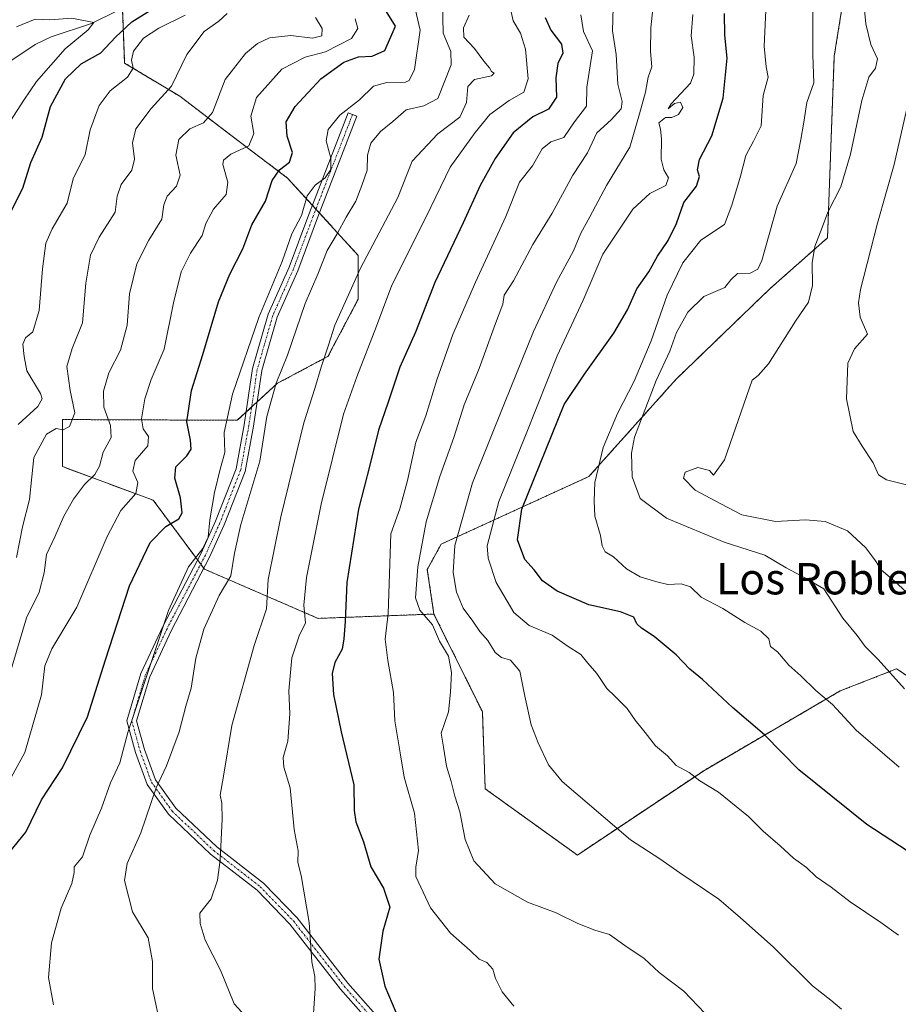
# Model space of a CAD drawing. Units: metres. Extents: x 634512 to 637964, y 4741312 to 4743693.
# Drawn here: x 636267 to 636492, y 4741590 to 4741841 of the extents above; entities that cross this region are included whole.
import ezdxf
from ezdxf.enums import TextEntityAlignment as Align

# ---------------------------------------------------------------- set-up
doc = ezdxf.new("R2010")
doc.units = ezdxf.units.M
doc.header["$MEASUREMENT"] = 0
doc.linetypes.add('TRAZO_Y_PUNTO', pattern=[1, 0.5, -0.25, 0, -0.25])
doc.linetypes.add('TRAZOS', pattern=[0.75, 0.5, -0.25])
for name, color, linetype, lineweight in [('Arbolado forestal', 92, 'TRAZOS', 0), ('Arbolado forestal CxS', 92, 'Continuous', 0), ('Camino', 19, 'Continuous', 0), ('Camino Cxs', 19, 'Continuous', 0), ('Camino eje', 39, 'TRAZO_Y_PUNTO', 13), ('Corriente natural lineal', 142, 'Continuous', 13), ('Curva de nivel maestra', 36, 'Continuous', 30), ('Curva de nivel normal', 36, 'Continuous', 0), ('Matorral', 135, 'Continuous', 0), ('Matorral CxS', 135, 'Continuous', 0), ('Texto cartográfico', 19, 'Continuous', 0)]:
    doc.layers.add(name, color=color, linetype=linetype, lineweight=lineweight)
doc.styles.add('Arial', font='txt', dxfattribs={"height": 0.2})

# ---------------------------------------------------------------- blocks, each defined once
blk = doc.blocks.new('*U160')
at = {"layer": 'Curva de nivel normal', "color": 36, "linetype": 'Continuous', "lineweight": 0}
blk.add_polyline3d([(636275.81, 4741589.44, 680), (636274.54, 4741596.36, 680), (636275.38, 4741605.23, 680), (636277.8, 4741614.05, 680), (636280.52, 4741620.37, 680), (636281.13, 4741623.18, 680), (636281.13, 4741624.64, 680), (636283.28, 4741627.17, 680), (636285.1, 4741632.7, 680), (636288.12, 4741639.65, 680), (636290.42, 4741646.04, 680), (636292.78, 4741651.2, 680), (636294.81, 4741658.92, 680), (636298.74, 4741670.63, 680), (636305.18, 4741690.05, 680), (636310.32, 4741701.2, 680), (636313.96, 4741705.89, 680), (636315.35, 4741708.79, 680), (636315.75, 4741713.18, 680), (636316.91, 4741720.18, 680), (636318.4, 4741726.12, 680), (636319.62, 4741730.36, 680), (636319.44, 4741735.5, 680), (636321.58, 4741745.31, 680), (636328.23, 4741764.85, 680), (636334.18, 4741779.18, 680), (636336.71, 4741786.18, 680), (636339.15, 4741790.84, 680), (636340.61, 4741795.86, 680), (636342.61, 4741798.6, 680), (636345.18, 4741800.53, 680), (636346.63, 4741802.6, 680), (636346.62, 4741805.52, 680), (636345.43, 4741809.93, 680), (636345.96, 4741812.84, 680), (636348.97, 4741816.48, 680), (636353.97, 4741820.39, 680), (636357.52, 4741823.89, 680), (636360.97, 4741824.81, 680), (636365.67, 4741824.92, 680), (636366.66, 4741825.36, 680), (636367.98, 4741828.18, 680), (636369.47, 4741838.18, 680), (636367.23, 4741847.73, 680)], dxfattribs=at)
blk = doc.blocks.new('*U163')
at = {"layer": 'Curva de nivel normal', "color": 36, "linetype": 'Continuous', "lineweight": 0}
blk.add_polyline3d([(636262.57, 4741642.95, 670), (636268.53, 4741653.85, 670), (636272.75, 4741668.5, 670), (636273.64, 4741675.94, 670), (636275.44, 4741680.26, 670), (636281.81, 4741690.94, 670), (636289.55, 4741708.95, 670), (636293.06, 4741715.6, 670), (636296.85, 4741719.95, 670), (636297.42, 4741722.74, 670), (636296.14, 4741725.66, 670), (636296.67, 4741728.33, 670), (636299.92, 4741732.06, 670), (636300.14, 4741734.47, 670), (636298.73, 4741736.45, 670), (636298.33, 4741738.95, 670), (636299.16, 4741744.12, 670), (636300.82, 4741749.01, 670), (636304.1, 4741756.73, 670), (636306.45, 4741768.61, 670), (636308.45, 4741776.53, 670), (636310.78, 4741781.31, 670), (636313.77, 4741785.78, 670), (636314.72, 4741788.8, 670), (636316.72, 4741792.51, 670), (636319.94, 4741796.22, 670), (636320.32, 4741799.37, 670), (636319.05, 4741803.9, 670), (636319.26, 4741805.02, 670), (636321.12, 4741806.55, 670), (636325.75, 4741808.68, 670), (636327.02, 4741811.8, 670), (636326.23, 4741816.24, 670), (636327.69, 4741820.96, 670), (636334.12, 4741828.21, 670), (636340.12, 4741831.3, 670), (636345.27, 4741832.64, 670), (636351.96, 4741836.08, 670), (636353.56, 4741838.62, 670), (636352.86, 4741841.05, 670)], dxfattribs=at)
blk = doc.blocks.new('*U167')
at = {"layer": 'Curva de nivel normal', "color": 36, "linetype": 'Continuous', "lineweight": 0}
blk.add_polyline3d([(636264.55, 4741673.34, 665), (636268.98, 4741688.18, 665), (636272.16, 4741694.71, 665), (636273.48, 4741699.66, 665), (636274.08, 4741704.38, 665), (636276.15, 4741708.84, 665), (636278.51, 4741714.18, 665), (636280.96, 4741718.51, 665), (636283.73, 4741722.23, 665), (636286.42, 4741724.74, 665), (636287.62, 4741726.9, 665), (636288.56, 4741730.51, 665), (636290.54, 4741734.22, 665), (636290.37, 4741737.32, 665), (636288.67, 4741741.96, 665), (636288.6, 4741746.06, 665), (636290, 4741750.74, 665), (636292.93, 4741756.51, 665), (636294.64, 4741762.92, 665), (636295.24, 4741770.89, 665), (636297.09, 4741778.55, 665), (636300.22, 4741784.56, 665), (636303.52, 4741789.98, 665), (636304.01, 4741793.58, 665), (636304.86, 4741795.8, 665), (636307.24, 4741798.36, 665), (636308.2, 4741801.2, 665), (636307.1, 4741806.26, 665), (636307.83, 4741810.32, 665), (636310.63, 4741812.98, 665), (636314.15, 4741814.52, 665), (636316.46, 4741817.19, 665), (636319.7, 4741825.6, 665), (636324.82, 4741832.27, 665), (636327.9, 4741834.75, 665), (636330.96, 4741836.19, 665), (636336.46, 4741836.8, 665), (636341.94, 4741836.12, 665), (636344.36, 4741836.72, 665), (636344.46, 4741838.58, 665), (636342.76, 4741841.43, 665)], dxfattribs=at)
blk = doc.blocks.new('*U168')
at = {"layer": 'Curva de nivel normal', "color": 36, "linetype": 'Continuous', "lineweight": 0}
blk.add_polyline3d([(636477, 4741588.34, 715), (636474.28, 4741590.56, 715), (636469.61, 4741594.29, 715), (636459.6, 4741604.22, 715), (636451.24, 4741611.61, 715), (636445.65, 4741616.35, 715), (636435.77, 4741623.14, 715), (636430.66, 4741626.7, 715), (636423.12, 4741631.5, 715), (636405.67, 4741646.38, 715), (636402.24, 4741650.65, 715), (636399.57, 4741656.27, 715), (636397.8, 4741660.92, 715), (636396.14, 4741668.2, 715), (636394.91, 4741674.58, 715), (636392.51, 4741677.4, 715), (636390.17, 4741678.09, 715), (636388.6, 4741679.31, 715), (636386.68, 4741682.38, 715), (636384.64, 4741684.66, 715), (636382.91, 4741687.32, 715), (636380.43, 4741690.63, 715), (636378.74, 4741694.74, 715), (636377.89, 4741699.74, 715), (636378.3, 4741706.66, 715), (636382.8, 4741722.68, 715), (636390.98, 4741742.98, 715), (636398.42, 4741761.31, 715), (636404.21, 4741773.84, 715), (636408.61, 4741781.84, 715), (636410.47, 4741786.36, 715), (636412.76, 4741790.52, 715), (636417.04, 4741798.53, 715), (636422.94, 4741808.3, 715), (636425.48, 4741816.82, 715), (636426.94, 4741822.34, 715), (636427.68, 4741826.18, 715), (636428.6, 4741828.84, 715), (636428.23, 4741832.78, 715), (636428.3, 4741838.75, 715), (636429.24, 4741847.72, 715)], dxfattribs=at)
blk = doc.blocks.new('*U169')
at = {"layer": 'Curva de nivel normal', "color": 36, "linetype": 'Continuous', "lineweight": 0}
blk.add_polyline3d([(636491.53, 4741607.2, 720), (636487.07, 4741610.46, 720), (636479.23, 4741615.66, 720), (636474.34, 4741619.47, 720), (636470.56, 4741622.12, 720), (636468.07, 4741624.45, 720), (636464.77, 4741626.81, 720), (636461.38, 4741630.01, 720), (636457.04, 4741633.76, 720), (636453.23, 4741637.52, 720), (636445.62, 4741643.66, 720), (636440.86, 4741646.62, 720), (636438.1, 4741648.7, 720), (636434.76, 4741650.52, 720), (636432.59, 4741652.97, 720), (636429.52, 4741655.56, 720), (636426.87, 4741658.91, 720), (636424.32, 4741662.03, 720), (636422.31, 4741665.01, 720), (636419.16, 4741668.2, 720), (636417.08, 4741670.12, 720), (636414.57, 4741673.98, 720), (636412.27, 4741676.58, 720), (636410.43, 4741678.87, 720), (636407.01, 4741681.05, 720), (636403.11, 4741683.77, 720), (636397.24, 4741686.23, 720), (636393.35, 4741689.54, 720), (636388.86, 4741697.18, 720), (636386.84, 4741703.38, 720), (636386.58, 4741706.6, 720), (636389.54, 4741717.84, 720), (636396.53, 4741735.18, 720), (636404.41, 4741755.04, 720), (636411.02, 4741769.29, 720), (636416.09, 4741781.04, 720), (636423.71, 4741792.51, 720), (636428.04, 4741796.51, 720), (636432.19, 4741798.51, 720), (636432.88, 4741800.51, 720), (636431.68, 4741802.51, 720), (636431, 4741805.3, 720), (636431.08, 4741810.41, 720), (636430.78, 4741812.94, 720), (636430.35, 4741814.55, 720), (636432.04, 4741815.88, 720), (636433.67, 4741815.89, 720), (636435.36, 4741816.7, 720), (636436.48, 4741818.44, 720), (636435.93, 4741819.8, 720), (636434.4, 4741819.51, 720), (636432.75, 4741818.1, 720), (636433.49, 4741819.35, 720), (636438.47, 4741824.7, 720), (636439.32, 4741826.94, 720), (636439.41, 4741831.28, 720), (636438.65, 4741836.7, 720), (636439.08, 4741842.18, 720)], dxfattribs=at)
blk = doc.blocks.new('*U170')
at = {"layer": 'Curva de nivel normal', "color": 36, "linetype": 'Continuous', "lineweight": 0}
blk.add_polyline3d([(636326.79, 4741584.42, 690), (636321.94, 4741589.65, 690), (636318.47, 4741598.3, 690), (636314.56, 4741605.88, 690), (636313.32, 4741610.17, 690), (636313.2, 4741612.78, 690), (636316.08, 4741616.48, 690), (636317.72, 4741621.23, 690), (636318.4, 4741626.45, 690), (636318.87, 4741636.84, 690), (636318.84, 4741640.85, 690), (636318.38, 4741642.92, 690), (636319.28, 4741647.8, 690), (636321.35, 4741660.68, 690), (636327.07, 4741681.13, 690), (636330.22, 4741690.51, 690), (636330.64, 4741697.95, 690), (636333.84, 4741713.93, 690), (636339.77, 4741737.95, 690), (636342.56, 4741746.76, 690), (636344.17, 4741752.19, 690), (636346.07, 4741757.77, 690), (636347.63, 4741762.88, 690), (636354.23, 4741777.42, 690), (636363.78, 4741795.44, 690), (636367.38, 4741804.74, 690), (636373.93, 4741811.75, 690), (636379.58, 4741815.96, 690), (636381.25, 4741819.71, 690), (636381.59, 4741823.85, 690), (636383.33, 4741825.58, 690), (636387.64, 4741826.49, 690), (636388.34, 4741827.19, 690), (636387.63, 4741827.64, 690), (636387.16, 4741828.57, 690), (636385.7, 4741830.25, 690), (636383.34, 4741833.47, 690), (636380.61, 4741836.36, 690), (636380.48, 4741838.81, 690), (636381.92, 4741842.02, 690)], dxfattribs=at)
blk = doc.blocks.new('*U173')
at = {"layer": 'Curva de nivel normal', "color": 36, "linetype": 'Continuous', "lineweight": 0}
blk.add_polyline3d([(636495.32, 4741693.06, 740), (636491, 4741697.24, 740), (636487.24, 4741700.37, 740), (636485.71, 4741702.72, 740), (636483.24, 4741706.02, 740), (636478.54, 4741710.36, 740), (636472.85, 4741712.8, 740), (636467.79, 4741713.18, 740), (636460.12, 4741712.75, 740), (636451.53, 4741714.52, 740), (636446.2, 4741717.26, 740), (636439.69, 4741720.74, 740), (636436.69, 4741723.86, 740), (636437.09, 4741725.36, 740), (636440.35, 4741726.56, 740), (636443.31, 4741725.79, 740), (636444.32, 4741724.62, 740), (636447.15, 4741728.51, 740), (636454.22, 4741748.89, 740), (636455.72, 4741750.04, 740), (636458.36, 4741752.99, 740), (636465.26, 4741763.9, 740), (636468.55, 4741768.77, 740), (636469.62, 4741772.99, 740), (636469.52, 4741778.77, 740), (636470.18, 4741782.97, 740), (636472.08, 4741787.82, 740), (636473.5, 4741791.74, 740), (636476.81, 4741798.24, 740), (636479.34, 4741806.52, 740), (636482.18, 4741820.22, 740), (636484, 4741826.19, 740), (636485.66, 4741828.51, 740), (636486.17, 4741830.84, 740), (636484.5, 4741834.51, 740), (636483.2, 4741839.84, 740), (636482.26, 4741849.55, 740)], dxfattribs=at)
blk = doc.blocks.new('*U176')
at = {"layer": 'Curva de nivel normal', "color": 36, "linetype": 'Continuous', "lineweight": 0}
blk.add_polyline3d([(636264.86, 4741815.01, 645), (636268.29, 4741820.36, 645), (636271.55, 4741825.1, 645), (636278.84, 4741833.41, 645), (636284.66, 4741838.29, 645), (636286.11, 4741840.17, 645), (636280.56, 4741841.24, 645), (636274.89, 4741840.8, 645), (636271.17, 4741841.03, 645), (636266.4, 4741839.08, 645)], dxfattribs=at)
blk = doc.blocks.new('*U177')
at = {"layer": 'Curva de nivel normal', "color": 36, "linetype": 'Continuous', "lineweight": 0}
blk.add_polyline3d([(636491.72, 4741650.06, 730), (636480.78, 4741659.52, 730), (636474.7, 4741666.08, 730), (636470.46, 4741669.66, 730), (636466.65, 4741673.39, 730), (636463.55, 4741676.09, 730), (636460.65, 4741679.47, 730), (636458.86, 4741680.84, 730), (636458.44, 4741682.82, 730), (636456.43, 4741684.8, 730), (636452.29, 4741687, 730), (636446.67, 4741690.53, 730), (636441.18, 4741693.47, 730), (636438.46, 4741696.09, 730), (636436.1, 4741696.9, 730), (636432.69, 4741696.66, 730), (636429.9, 4741697.42, 730), (636425.62, 4741698.63, 730), (636422.14, 4741700.71, 730), (636418.76, 4741703.78, 730), (636416.68, 4741705.02, 730), (636415.9, 4741706.56, 730), (636415.5, 4741709.18, 730), (636414, 4741714.1, 730), (636413.84, 4741718.04, 730), (636414.02, 4741722.74, 730), (636416.18, 4741731.69, 730), (636419.82, 4741740.37, 730), (636424.11, 4741748.6, 730), (636428.45, 4741758.92, 730), (636432.47, 4741770.52, 730), (636436.46, 4741778.84, 730), (636441.13, 4741784.56, 730), (636447.13, 4741788.61, 730), (636448.99, 4741793.5, 730), (636451.22, 4741800.96, 730), (636452.56, 4741806.2, 730), (636454.53, 4741809.84, 730), (636456.52, 4741813.77, 730), (636456.97, 4741821.51, 730), (636458.31, 4741826.18, 730), (636457.79, 4741828.84, 730), (636457.23, 4741834.09, 730), (636457.75, 4741845.06, 730)], dxfattribs=at)
blk = doc.blocks.new('*U181')
at = {"layer": 'Curva de nivel normal', "color": 36, "linetype": 'Continuous', "lineweight": 0}
blk.add_polyline3d([(636493.97, 4741722.09, 745), (636488.47, 4741723.41, 745), (636486.46, 4741724.68, 745), (636485.05, 4741727.78, 745), (636482.31, 4741732, 745), (636480.01, 4741735.73, 745), (636478.3, 4741744.08, 745), (636478.66, 4741753.2, 745), (636480.34, 4741756.88, 745), (636483.62, 4741760.6, 745), (636481.73, 4741764.97, 745), (636481.3, 4741768.58, 745), (636481.89, 4741771.96, 745), (636486.15, 4741788.96, 745), (636490.46, 4741803.86, 745), (636494.06, 4741819.6, 745)], dxfattribs=at)
blk = doc.blocks.new('*U182')
at = {"layer": 'Curva de nivel normal', "color": 36, "linetype": 'Continuous', "lineweight": 0}
blk.add_polyline3d([(636342.24, 4741587.17, 695), (636342.68, 4741593.54, 695), (636342.58, 4741596.68, 695), (636341.83, 4741600.36, 695), (636341.1, 4741610.41, 695), (636339.07, 4741622.4, 695), (636338.22, 4741625.77, 695), (636338.27, 4741628.74, 695), (636337.3, 4741634.17, 695), (636336.3, 4741644.82, 695), (636334.69, 4741650.05, 695), (636334.5, 4741652.55, 695), (636335.69, 4741656.74, 695), (636336.17, 4741663.69, 695), (636335.91, 4741669.53, 695), (636336.65, 4741677.95, 695), (636338.52, 4741683.62, 695), (636340.22, 4741686.94, 695), (636339.77, 4741691.43, 695), (636340.4, 4741698.46, 695), (636344.22, 4741717.22, 695), (636349.88, 4741740.18, 695), (636353.3, 4741749.69, 695), (636358.28, 4741762.63, 695), (636362.21, 4741773.11, 695), (636371, 4741790.55, 695), (636377.09, 4741803.25, 695), (636383.5, 4741812.03, 695), (636387.27, 4741816.62, 695), (636392.16, 4741820.21, 695), (636395.95, 4741822.36, 695), (636397.06, 4741825.8, 695), (636396.36, 4741833.31, 695), (636395.06, 4741837.38, 695), (636393.22, 4741840.61, 695), (636392.37, 4741844.38, 695)], dxfattribs=at)
blk = doc.blocks.new('*U183')
at = {"layer": 'Curva de nivel normal', "color": 36, "linetype": 'Continuous', "lineweight": 0}
blk.add_polyline3d([(636493.07, 4741670.1, 735), (636486.36, 4741677.52, 735), (636483.04, 4741680.87, 735), (636480.96, 4741683.66, 735), (636477.36, 4741688.07, 735), (636472.46, 4741695.58, 735), (636467.83, 4741698.35, 735), (636462.84, 4741700.93, 735), (636457.47, 4741704.19, 735), (636447.09, 4741707.47, 735), (636432.36, 4741713.65, 735), (636425.6, 4741718.62, 735), (636423.57, 4741724.2, 735), (636423.43, 4741730.18, 735), (636424.2, 4741734.29, 735), (636429.7, 4741748.74, 735), (636433.19, 4741756.25, 735), (636434.86, 4741760.98, 735), (636437.8, 4741766.21, 735), (636441.85, 4741770.17, 735), (636447.25, 4741772.48, 735), (636448.74, 4741774.5, 735), (636450.49, 4741776.09, 735), (636453.72, 4741776.16, 735), (636455.67, 4741777.2, 735), (636456.66, 4741779.42, 735), (636460.62, 4741793.26, 735), (636465.41, 4741804.16, 735), (636466.61, 4741810.24, 735), (636467.35, 4741814.72, 735), (636468.19, 4741819.71, 735), (636469.94, 4741824.73, 735), (636469.72, 4741831.84, 735), (636469.68, 4741842.86, 735)], dxfattribs=at)
blk = doc.blocks.new('*U188')
at = {"layer": 'Curva de nivel normal', "color": 36, "linetype": 'Continuous', "lineweight": 0}
blk.add_polyline3d([(636393.39, 4741589.1, 705), (636390.34, 4741592.72, 705), (636388.68, 4741596.09, 705), (636387.98, 4741598.49, 705), (636386.44, 4741600.21, 705), (636384.53, 4741601.07, 705), (636382.18, 4741603.26, 705), (636377.16, 4741607.71, 705), (636372.08, 4741614.16, 705), (636368.38, 4741622.14, 705), (636368.37, 4741624.59, 705), (636369, 4741628.76, 705), (636368, 4741638.32, 705), (636365.4, 4741647.55, 705), (636364.38, 4741653.7, 705), (636362.95, 4741661.88, 705), (636362.63, 4741669.17, 705), (636361.22, 4741677.33, 705), (636360.52, 4741682.77, 705), (636361.26, 4741689.31, 705), (636361.98, 4741709.62, 705), (636364.28, 4741716, 705), (636366.24, 4741723.22, 705), (636368.31, 4741733.04, 705), (636370.86, 4741739.76, 705), (636373.7, 4741748.92, 705), (636377.8, 4741760.51, 705), (636383.56, 4741773.88, 705), (636391.34, 4741790.59, 705), (636394.83, 4741799.36, 705), (636398.16, 4741803.57, 705), (636400.61, 4741807.86, 705), (636402.83, 4741809.66, 705), (636406.13, 4741810.75, 705), (636408.85, 4741814.76, 705), (636411.87, 4741818.79, 705), (636411.97, 4741823.64, 705), (636413.45, 4741832.88, 705), (636411.13, 4741837.84, 705), (636410.46, 4741842.09, 705)], dxfattribs=at)
blk = doc.blocks.new('*U189')
at = {"layer": 'Curva de nivel normal', "color": 36, "linetype": 'Continuous', "lineweight": 0}
blk.add_polyline3d([(636309.45, 4741842.04, 655), (636302.73, 4741838.7, 655), (636298.86, 4741836.18, 655), (636296.24, 4741832.84, 655), (636295.73, 4741830.51, 655), (636296.15, 4741828.51, 655), (636294.72, 4741826.18, 655), (636290.34, 4741822.72, 655), (636287.53, 4741819, 655), (636285.25, 4741812.72, 655), (636283.97, 4741806.45, 655), (636280.88, 4741800.23, 655), (636279.33, 4741794.01, 655), (636275.55, 4741787.48, 655), (636273.92, 4741783.84, 655), (636273.01, 4741777.3, 655), (636272.22, 4741766.65, 655), (636270.57, 4741761.16, 655), (636268.69, 4741759.62, 655), (636267.99, 4741758.06, 655), (636268.35, 4741754.86, 655), (636269.05, 4741751.24, 655), (636272.56, 4741745.44, 655), (636272.98, 4741744.1, 655), (636271.83, 4741742.1, 655), (636266.84, 4741737.57, 655)], dxfattribs=at)
blk = doc.blocks.new('*U190')
at = {"layer": 'Curva de nivel normal', "color": 36, "linetype": 'Continuous', "lineweight": 0}
blk.add_polyline3d([(636303.26, 4741583.55, 685), (636301.16, 4741593.6, 685), (636301.12, 4741600.5, 685), (636300, 4741606.5, 685), (636296.03, 4741613.17, 685), (636293.94, 4741621.17, 685), (636294.62, 4741625.46, 685), (636298.18, 4741633.34, 685), (636302.04, 4741644.79, 685), (636304.7, 4741650.38, 685), (636307.92, 4741659.05, 685), (636309.6, 4741665.6, 685), (636310.98, 4741670.21, 685), (636312.2, 4741677.93, 685), (636314.22, 4741685.26, 685), (636318.18, 4741693.86, 685), (636321.1, 4741698.93, 685), (636322.05, 4741704.66, 685), (636323.63, 4741711.98, 685), (636328.54, 4741728.17, 685), (636330.35, 4741739.59, 685), (636332.67, 4741748.11, 685), (636335.56, 4741755.27, 685), (636340.11, 4741768.45, 685), (636343.35, 4741775.88, 685), (636345.68, 4741781.94, 685), (636348.3, 4741786.2, 685), (636350.6, 4741790.43, 685), (636353.04, 4741794.54, 685), (636354.57, 4741798.58, 685), (636355.9, 4741802.42, 685), (636356.02, 4741806.26, 685), (636356.82, 4741809.31, 685), (636359.32, 4741812.29, 685), (636362.48, 4741814.84, 685), (636365.87, 4741817.86, 685), (636370.36, 4741818.88, 685), (636373.94, 4741820.77, 685), (636377.36, 4741829.37, 685), (636377.29, 4741832.72, 685), (636375.34, 4741837.42, 685), (636375.11, 4741845.5, 685)], dxfattribs=at)
blk = doc.blocks.new('*U194')
at = {"layer": 'Curva de nivel normal', "color": 36, "linetype": 'Continuous', "lineweight": 0}
blk.add_polyline3d([(636443.88, 4741585.37, 710), (636436.74, 4741592.86, 710), (636430.42, 4741597.66, 710), (636426.64, 4741601.22, 710), (636421.67, 4741604.52, 710), (636417.76, 4741607.33, 710), (636414.06, 4741608.43, 710), (636409.68, 4741610.15, 710), (636404.14, 4741612.89, 710), (636396.82, 4741615.62, 710), (636388.56, 4741620.26, 710), (636383.16, 4741626.2, 710), (636380.92, 4741631.62, 710), (636379.54, 4741638.64, 710), (636378.29, 4741642.68, 710), (636377.38, 4741646.41, 710), (636376.14, 4741650.33, 710), (636375.43, 4741655.15, 710), (636374.8, 4741658.71, 710), (636376.71, 4741664.18, 710), (636377.19, 4741669.23, 710), (636377.44, 4741674.27, 710), (636376.64, 4741678.44, 710), (636374.42, 4741682.26, 710), (636372.56, 4741686.44, 710), (636369.35, 4741690.12, 710), (636368.3, 4741693.3, 710), (636368.85, 4741701.18, 710), (636370.99, 4741712.72, 710), (636374.43, 4741724.24, 710), (636378.08, 4741734.22, 710), (636380.71, 4741742.58, 710), (636384.55, 4741751.86, 710), (636388.64, 4741763.34, 710), (636390.54, 4741768.28, 710), (636390.88, 4741770.51, 710), (636393.25, 4741774.18, 710), (636398.22, 4741783.51, 710), (636403.12, 4741791.51, 710), (636408.44, 4741801.18, 710), (636412.19, 4741806.84, 710), (636414.51, 4741811.96, 710), (636418.17, 4741815.29, 710), (636420.77, 4741818.11, 710), (636421.04, 4741819.97, 710), (636419.9, 4741824.41, 710), (636419.45, 4741832.01, 710), (636418.54, 4741838.05, 710), (636418.72, 4741843.97, 710)], dxfattribs=at)
blk = doc.blocks.new('*U202')
at = {"layer": 'Curva de nivel normal', "color": 36, "linetype": 'Continuous', "lineweight": 0}
blk.add_polyline3d([(636266.42, 4741703.56, 660), (636267.93, 4741711.44, 660), (636269.74, 4741718.4, 660), (636270.36, 4741724.18, 660), (636270.87, 4741729.15, 660), (636274.08, 4741735.1, 660), (636276.55, 4741736.5, 660), (636278.35, 4741736.19, 660), (636279.9, 4741737.02, 660), (636281.32, 4741740.5, 660), (636280.12, 4741746.18, 660), (636279.27, 4741752.37, 660), (636280.61, 4741756.91, 660), (636283.22, 4741763.51, 660), (636284.08, 4741773.65, 660), (636285.29, 4741780.74, 660), (636287.48, 4741785.32, 660), (636291.56, 4741791.75, 660), (636292.13, 4741795.8, 660), (636293.1, 4741798.81, 660), (636295.84, 4741802.44, 660), (636296.49, 4741805.28, 660), (636295.99, 4741809.42, 660), (636296.88, 4741813.04, 660), (636300.75, 4741818.21, 660), (636305.98, 4741823.88, 660), (636309.88, 4741831.94, 660), (636314.29, 4741837.84, 660), (636318.03, 4741840.5, 660), (636320.14, 4741842.4, 660)], dxfattribs=at)
blk = doc.blocks.new('*U231')
at = {"layer": 'Curva de nivel maestra', "color": 36, "linetype": 'Continuous', "lineweight": 30}
blk.add_polyline3d([(636401.4, 4741841.45, 700), (636402.78, 4741838.16, 700), (636405.54, 4741834.65, 700), (636405.85, 4741832.34, 700), (636404.61, 4741829.68, 700), (636404.04, 4741826.05, 700), (636404.29, 4741821.06, 700), (636402.2, 4741818.06, 700), (636398.23, 4741816.08, 700), (636393.21, 4741811.98, 700), (636388.61, 4741805.42, 700), (636384.8, 4741798.5, 700), (636380.41, 4741788.97, 700), (636373.22, 4741773.79, 700), (636368.24, 4741761.11, 700), (636364.29, 4741752.14, 700), (636361.31, 4741743.22, 700), (636358.82, 4741736.08, 700), (636356.64, 4741727.12, 700), (636353.75, 4741715.9, 700), (636350.7, 4741697.19, 700), (636350.32, 4741687.24, 700), (636349.95, 4741682.85, 700), (636349.54, 4741680.17, 700), (636347.7, 4741676.83, 700), (636346.96, 4741673.94, 700), (636347.32, 4741668.59, 700), (636349.28, 4741659.12, 700), (636352.54, 4741645.57, 700), (636352.56, 4741639.05, 700), (636353, 4741636.08, 700), (636354.96, 4741631.01, 700), (636356.82, 4741624.63, 700), (636360.12, 4741619.23, 700), (636361.73, 4741614.35, 700), (636359.92, 4741608.19, 700), (636358.86, 4741601.04, 700), (636360.47, 4741594.18, 700), (636365.08, 4741583.12, 700)], dxfattribs=at)
blk = doc.blocks.new('*U232')
at = {"layer": 'Curva de nivel maestra', "color": 36, "linetype": 'Continuous', "lineweight": 30}
blk.add_polyline3d([(636264.59, 4741791.13, 650), (636267.98, 4741797.86, 650), (636270.07, 4741804.45, 650), (636272.98, 4741810.9, 650), (636275.07, 4741818.72, 650), (636278.94, 4741825.78, 650), (636282.91, 4741829.62, 650), (636287.95, 4741832.39, 650), (636291.68, 4741836.43, 650), (636295.88, 4741840.32, 650), (636300.32, 4741843.08, 650)], dxfattribs=at)
blk = doc.blocks.new('*U237')
at = {"layer": 'Curva de nivel maestra', "color": 36, "linetype": 'Continuous', "lineweight": 30}
blk.add_polyline3d([(636264.72, 4741628.5, 675), (636268.75, 4741633.47, 675), (636272.78, 4741641.71, 675), (636278.19, 4741649.93, 675), (636284.54, 4741662.9, 675), (636289.1, 4741677.5, 675), (636295.25, 4741696.39, 675), (636300.53, 4741707.38, 675), (636304.51, 4741711.5, 675), (636307.85, 4741713.44, 675), (636308.72, 4741715.02, 675), (636308.23, 4741718.84, 675), (636306.79, 4741723.84, 675), (636307.1, 4741726.72, 675), (636309.88, 4741729.53, 675), (636310.97, 4741731.26, 675), (636310.81, 4741733.54, 675), (636309.88, 4741738.21, 675), (636311.05, 4741746.2, 675), (636314.01, 4741755.41, 675), (636317.99, 4741768.81, 675), (636320.83, 4741775.91, 675), (636324.2, 4741782.34, 675), (636326.47, 4741788.51, 675), (636330.01, 4741794.51, 675), (636331.65, 4741799.84, 675), (636333.52, 4741802.51, 675), (636336.11, 4741804.51, 675), (636336.82, 4741806.97, 675), (636335.52, 4741811.11, 675), (636335.25, 4741814.83, 675), (636337.54, 4741818.68, 675), (636344.11, 4741825.77, 675), (636349.94, 4741830.06, 675), (636353.68, 4741831.42, 675), (636357.18, 4741831.53, 675), (636360.42, 4741832.99, 675), (636363.13, 4741839.19, 675), (636357.53, 4741848.32, 675)], dxfattribs=at)
blk = doc.blocks.new('*U242')
at = {"layer": 'Curva de nivel maestra', "color": 36, "linetype": 'Continuous', "lineweight": 30}
blk.add_polyline3d([(636497.92, 4741625.96, 725), (636483.5, 4741635.46, 725), (636466.12, 4741649.35, 725), (636457.37, 4741658.32, 725), (636449.18, 4741665.29, 725), (636441.56, 4741672.49, 725), (636438.3, 4741675.06, 725), (636434.83, 4741678.76, 725), (636429.16, 4741683.4, 725), (636425.92, 4741685.51, 725), (636424.8, 4741686.69, 725), (636423.97, 4741688.36, 725), (636420.56, 4741689.7, 725), (636412.47, 4741691.48, 725), (636404.39, 4741695.01, 725), (636400.64, 4741697.67, 725), (636398.52, 4741700.45, 725), (636396.15, 4741703.09, 725), (636394.28, 4741708.08, 725), (636395.41, 4741715.91, 725), (636406.17, 4741742.62, 725), (636411.39, 4741750.36, 725), (636418.85, 4741760.89, 725), (636422.38, 4741766.84, 725), (636424.72, 4741772.18, 725), (636427.82, 4741776.51, 725), (636430, 4741780.51, 725), (636432.77, 4741784.51, 725), (636434.91, 4741788.84, 725), (636436.76, 4741794.22, 725), (636439.98, 4741798.41, 725), (636440.74, 4741800.85, 725), (636440.23, 4741802.58, 725), (636440.73, 4741805.18, 725), (636443.94, 4741811.18, 725), (636446.78, 4741820.8, 725), (636447.8, 4741831.08, 725), (636447.18, 4741836.9, 725), (636447.14, 4741842.48, 725)], dxfattribs=at)

msp = doc.modelspace()

# ---------------------------------------------------------------- linework, layer by layer
at = {"layer": 'Arbolado forestal', "color": 92, "linetype": 'TRAZOS', "lineweight": 0}
for points in [[(636372.96, 4741689.16, 710.73), (636371.27, 4741700.53, 711.07), (636374.84, 4741707.02, 712.86), (636412.5, 4741724.23, 729.67), (636434.81, 4741749.12, 736.76), (636458.84, 4741772.3, 736.9), (636473.43, 4741785.18, 740.72), (636475.15, 4741831.54, 736.58), (636486.31, 4741901.08, 738.05)], [(636293.47, 4741844.03, 646.82), (636294, 4741829.78, 654.02), (636308.11, 4741821.31, 661.02), (636321.45, 4741811.11, 667.86), (636335.62, 4741800.43, 676.42), (636341.93, 4741793.51, 680.53), (636342.84, 4741792.52, 681.1), (636343.74, 4741791.53, 681.67), (636353.64, 4741780.68, 688.96), (636353.64, 4741769.52, 691.71), (636345.92, 4741754.93, 690.29), (636333.05, 4741748.06, 685.04), (636327.84, 4741743.28, 683.09), (636326.43, 4741741.99, 682.59), (636325.03, 4741740.71, 682.09), (636322.75, 4741738.61, 681.25), (636278.15, 4741738.8, 658.8), (636278.15, 4741726.78, 662.33), (636301.32, 4741718.19, 672.34), (636312.63, 4741702.97, 680.36), (636313.42, 4741701.9, 680.99), (636314.22, 4741700.83, 681.66)], [(636293.47, 4741844.03, 646.82), (636294, 4741829.78, 654.02), (636308.11, 4741821.31, 661.02), (636321.45, 4741811.11, 667.86), (636335.62, 4741800.43, 676.42), (636341.93, 4741793.51, 680.53), (636342.84, 4741792.52, 681.1), (636343.74, 4741791.53, 681.67), (636353.64, 4741780.68, 688.96), (636353.64, 4741769.52, 691.71), (636345.92, 4741754.93, 690.29), (636333.05, 4741748.06, 685.04), (636327.84, 4741743.28, 683.09), (636326.43, 4741741.99, 682.59), (636325.03, 4741740.71, 682.09), (636322.75, 4741738.61, 681.25), (636278.15, 4741738.8, 658.8), (636278.15, 4741726.78, 662.33), (636301.32, 4741718.19, 672.34), (636312.63, 4741702.97, 680.36), (636313.42, 4741701.9, 680.99), (636314.22, 4741700.83, 681.66)], [(636314.22, 4741700.83, 681.66), (636314.39, 4741700.6, 681.8), (636343.41, 4741688.05, 696.51), (636372.96, 4741689.16, 710.73)], [(636314.22, 4741700.83, 681.66), (636314.39, 4741700.6, 681.8), (636343.41, 4741688.05, 696.51), (636372.96, 4741689.16, 710.73)], [(636372.96, 4741689.16, 710.73), (636385.33, 4741664.21, 712.08), (636386.06, 4741644.54, 711.52), (636409.57, 4741627.63, 713.03), (636441.82, 4741649.17, 720.39), (636476.66, 4741669.54, 730.84), (636491.06, 4741675.16, 735.6), (636502.14, 4741667.95, 736.29), (636509.12, 4741651.06, 733.31), (636519.09, 4741639.36, 731.51), (636527.46, 4741636.5, 731.95), (636559.57, 4741644.69, 740.61), (636564.51, 4741645.61, 742.17), (636575.31, 4741649.32, 744.68)]]:
    msp.add_polyline3d(points, dxfattribs=at)
at = {"layer": 'Arbolado forestal CxS', "color": 92, "linetype": 'Continuous', "lineweight": 0}
for points in [[(636486.31, 4741901.07, 738.05), (636475.15, 4741831.54, 736.58), (636473.43, 4741785.18, 740.72), (636458.84, 4741772.3, 736.9), (636434.81, 4741749.12, 736.76), (636412.5, 4741724.23, 729.67), (636374.84, 4741707.02, 712.86), (636371.27, 4741700.53, 711.07), (636372.96, 4741689.16, 710.73), (636343.41, 4741688.05, 696.51), (636314.39, 4741700.6, 681.8), (636301.32, 4741718.19, 672.34), (636278.15, 4741726.78, 662.33), (636278.15, 4741738.8, 658.8), (636322.75, 4741738.61, 681.25), (636333.05, 4741748.06, 685.04), (636345.92, 4741754.92, 690.29), (636353.64, 4741769.52, 691.71), (636353.64, 4741780.68, 688.96), (636335.62, 4741800.43, 676.42), (636321.45, 4741811.11, 667.86), (636308.11, 4741821.31, 661.02), (636294, 4741829.78, 654.02), (636292.99, 4741857.06, 654.03)], [(636292.99, 4741857.06, 654.03), (636294, 4741829.78, 654.02), (636308.11, 4741821.31, 661.02), (636321.45, 4741811.11, 667.86), (636335.62, 4741800.43, 676.42), (636353.64, 4741780.68, 688.96), (636353.64, 4741769.52, 691.71), (636345.92, 4741754.92, 690.29), (636333.05, 4741748.06, 685.04), (636322.75, 4741738.61, 681.25), (636278.15, 4741738.8, 658.8), (636278.15, 4741726.78, 662.33), (636301.32, 4741718.19, 672.34), (636314.39, 4741700.6, 681.8), (636343.41, 4741688.05, 696.51), (636372.96, 4741689.16, 710.73), (636385.33, 4741664.21, 712.08), (636386.06, 4741644.54, 711.52), (636409.57, 4741627.63, 713.03), (636441.82, 4741649.17, 720.39), (636476.66, 4741669.54, 730.84), (636491.06, 4741675.16, 735.6), (636502.14, 4741667.95, 736.29)]]:
    msp.add_polyline3d(points, dxfattribs=at)
at = {"layer": 'Camino', "color": 19, "linetype": 'Continuous', "lineweight": 0}
msp.add_polyline3d([(636360.82, 4741580.11, 698.95), (636349.15, 4741593.37, 696.79), (636336.2, 4741610.02, 693.53), (636327.84, 4741618.64, 692.13), (636315.95, 4741627.89, 689.25), (636305.24, 4741638.06, 686.27), (636299.79, 4741645.69, 683.73), (636296.81, 4741653.83, 682.19), (636294.59, 4741661.88, 679.2), (636298.15, 4741673.94, 679.03), (636303.75, 4741685.95, 679.98), (636313.54, 4741704.73, 680.14), (636317.22, 4741712.87, 680.59), (636322.46, 4741726.23, 681.53), (636324.55, 4741737.47, 682.2), (636326.67, 4741751.82, 681.23), (636330.69, 4741765.73, 680.75), (636336, 4741777.68, 681), (636341.02, 4741791.15, 680.53), (636351.07, 4741817.09, 680.28), (636353.31, 4741816.22, 681.47), (636343.26, 4741790.3, 681.68), (636338.22, 4741776.77, 682.18), (636332.95, 4741764.91, 681.93), (636329.03, 4741751.31, 682.45), (636326.92, 4741737.08, 683.4), (636324.78, 4741725.57, 683.08), (636319.43, 4741711.94, 682.12), (636315.7, 4741703.68, 681.07), (636305.91, 4741684.89, 681.15), (636300.4, 4741673.09, 680.12), (636297.08, 4741661.86, 680.48), (636299.1, 4741654.56, 682.61), (636301.93, 4741646.82, 684.52), (636307.06, 4741639.64, 686.59), (636317.52, 4741629.71, 689.54), (636329.45, 4741620.43, 692.49), (636338.02, 4741611.59, 694.07), (636351, 4741594.9, 697.31), (636362.61, 4741581.71, 699.35)], dxfattribs=at)
at = {"layer": 'Camino Cxs', "color": 19, "linetype": 'Continuous', "lineweight": 0}
msp.add_polyline3d([(636360.82, 4741580.11, 698.95), (636349.15, 4741593.37, 696.79), (636336.2, 4741610.02, 693.53), (636327.84, 4741618.64, 692.13), (636315.95, 4741627.89, 689.25), (636305.24, 4741638.06, 686.27), (636299.79, 4741645.69, 683.73), (636296.81, 4741653.83, 682.19), (636294.59, 4741661.88, 679.2), (636298.15, 4741673.94, 679.03), (636303.75, 4741685.95, 679.98), (636313.54, 4741704.73, 680.14), (636317.22, 4741712.87, 680.59), (636322.46, 4741726.23, 681.53), (636324.55, 4741737.47, 682.2), (636326.67, 4741751.82, 681.23), (636330.69, 4741765.73, 680.75), (636336, 4741777.68, 681), (636341.02, 4741791.15, 680.53), (636351.07, 4741817.09, 680.28), (636353.31, 4741816.22, 681.47), (636343.26, 4741790.3, 681.68), (636338.22, 4741776.77, 682.18), (636332.95, 4741764.91, 681.93), (636329.03, 4741751.31, 682.45), (636326.92, 4741737.08, 683.4), (636324.78, 4741725.57, 683.08), (636319.43, 4741711.94, 682.12), (636315.7, 4741703.68, 681.07), (636305.91, 4741684.89, 681.15), (636300.4, 4741673.09, 680.12), (636297.08, 4741661.86, 680.48), (636299.1, 4741654.56, 682.61), (636301.93, 4741646.82, 684.52), (636307.06, 4741639.64, 686.59), (636317.52, 4741629.71, 689.54), (636329.45, 4741620.43, 692.49), (636338.02, 4741611.59, 694.07), (636351, 4741594.9, 697.31), (636362.61, 4741581.71, 699.35)], dxfattribs=at)
at = {"layer": 'Camino eje', "color": 39, "linetype": 'TRAZO_Y_PUNTO', "lineweight": 13}
msp.add_polyline3d([(636352.19, 4741816.65, 680.86), (636342.14, 4741790.72, 681.12), (636337.11, 4741777.23, 681.58), (636331.82, 4741765.32, 681.34), (636327.85, 4741751.56, 681.84), (636325.73, 4741737.28, 682.8), (636323.62, 4741725.9, 682.3), (636318.33, 4741712.41, 681.35), (636314.62, 4741704.2, 680.61), (636304.83, 4741685.42, 680.56), (636299.28, 4741673.51, 679.57), (636295.84, 4741661.87, 679.88), (636297.95, 4741654.2, 682.38), (636300.86, 4741646.26, 684.15), (636306.15, 4741638.85, 686.41), (636316.74, 4741628.8, 689.36), (636328.64, 4741619.54, 692.31), (636337.11, 4741610.81, 693.79), (636350.08, 4741594.14, 697.05), (636361.72, 4741580.91, 699.16), (636367.9, 4741573.89, 699.25), (636369.58, 4741572.19, 699.13)], dxfattribs=at)
at = {"layer": 'Corriente natural lineal', "color": 142, "linetype": 'Continuous', "lineweight": 13}
msp.add_polyline3d([(636292.26, 4741843.24, 646.18), (636285.57, 4741839.91, 645.38), (636275.23, 4741836.45, 643.87), (636271.2, 4741834.51, 642.44), (636264.45, 4741830.02, 641.65), (636259.47, 4741826.06, 640.71), (636252.77, 4741821.86, 638.62), (636250.13, 4741817.75, 638.24), (636244.67, 4741811.58, 637.97), (636240.79, 4741809.56, 636.82), (636234.4, 4741807.39, 635.68)], dxfattribs=at)
at = {"layer": 'Matorral', "color": 135, "linetype": 'Continuous', "lineweight": 0}
for points in [[(636372.96, 4741689.16, 710.73), (636371.27, 4741700.53, 711.07), (636374.84, 4741707.02, 712.86), (636412.5, 4741724.23, 729.67), (636434.81, 4741749.12, 736.76), (636458.84, 4741772.3, 736.9), (636473.43, 4741785.18, 740.72), (636475.15, 4741831.54, 736.58), (636486.31, 4741901.08, 738.05)], [(636372.96, 4741689.16, 710.73), (636385.33, 4741664.21, 712.08), (636386.06, 4741644.54, 711.52), (636409.57, 4741627.63, 713.03), (636441.82, 4741649.17, 720.39), (636476.66, 4741669.54, 730.84), (636491.06, 4741675.16, 735.6), (636502.14, 4741667.95, 736.29), (636509.12, 4741651.06, 733.31), (636519.09, 4741639.36, 731.51), (636527.46, 4741636.5, 731.95), (636559.57, 4741644.69, 740.61), (636564.51, 4741645.61, 742.17), (636575.31, 4741649.32, 744.68)]]:
    msp.add_polyline3d(points, dxfattribs=at)
at = {"layer": 'Matorral CxS', "color": 135, "linetype": 'Continuous', "lineweight": 0}
msp.add_polyline3d([(636502.14, 4741667.95, 736.29), (636491.06, 4741675.16, 735.6), (636476.66, 4741669.54, 730.84), (636441.82, 4741649.17, 720.39), (636409.57, 4741627.63, 713.03), (636386.06, 4741644.54, 711.52), (636385.33, 4741664.21, 712.08), (636372.96, 4741689.16, 710.73), (636371.27, 4741700.53, 711.07), (636374.84, 4741707.02, 712.86), (636412.5, 4741724.23, 729.67), (636434.81, 4741749.12, 736.76), (636458.84, 4741772.3, 736.9), (636473.43, 4741785.18, 740.72), (636475.15, 4741831.54, 736.58), (636486.31, 4741901.07, 738.05)], dxfattribs=at)

# ---------------------------------------------------------------- block references
at = {"layer": 'Curva de nivel maestra', "color": 36, "linetype": 'Continuous', "lineweight": 30}
for name in ['*U242', '*U232', '*U237', '*U231']:
    msp.add_blockref(name, (0, 0), dxfattribs=at)
at = {"layer": 'Curva de nivel normal', "color": 36, "linetype": 'Continuous', "lineweight": 0}
for name in ['*U176', '*U189', '*U202', '*U167', '*U163', '*U160', '*U190', '*U170', '*U182', '*U188', '*U194', '*U168', '*U169', '*U177', '*U183', '*U173', '*U181']:
    msp.add_blockref(name, (0, 0), dxfattribs=at)

# ---------------------------------------------------------------- texts
at = {"layer": 'Texto cartográfico', "color": 19, "linetype": 'Continuous', "lineweight": 0, "style": 'Arial'}
msp.add_text('Los Robles', height=8, dxfattribs=at).set_placement((636472.29, 4741698.17), align=Align.MIDDLE_CENTER)

doc.saveas('drawing.dxf')
